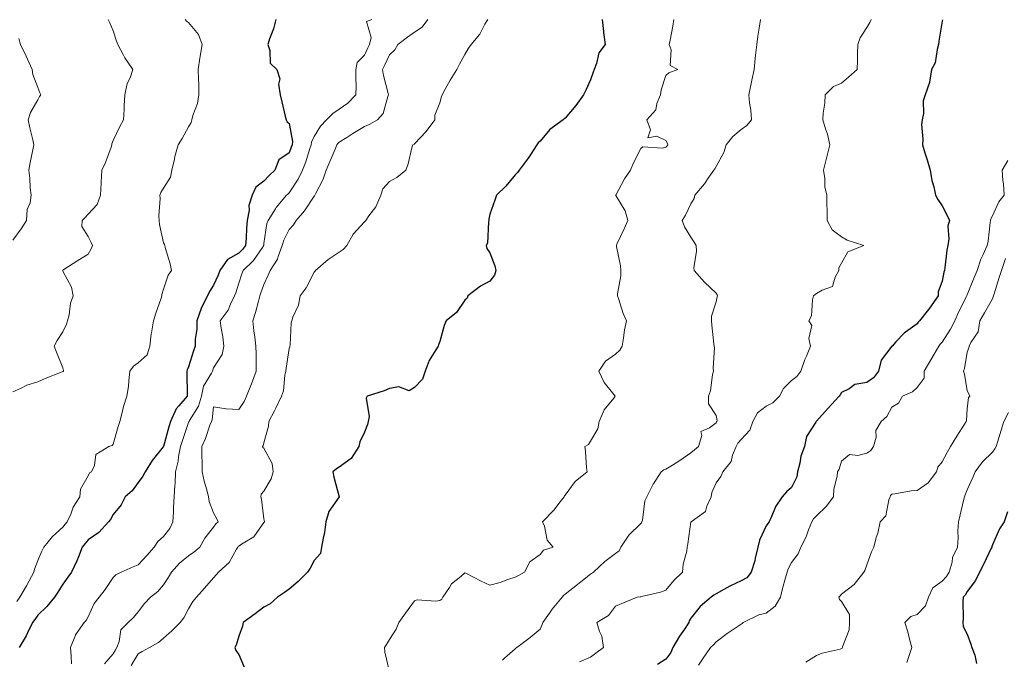
# Model space of a CAD drawing. Units: millimetres. Extents: x 1905 to 3057, y 1666 to 2314.
# Drawn here: x 2437 to 2516, y 2207 to 2258 of the extents above; entities that cross this region are included whole.
import ezdxf

# ---------------------------------------------------------------- set-up
doc = ezdxf.new("R2010")
doc.units = ezdxf.units.MM
doc.layers.add('trift_c20', color=253, linetype='Continuous', lineweight=30)
doc.layers.add('trift_c5', color=253, linetype='Continuous', lineweight=13)

msp = doc.modelspace()

# ---------------------------------------------------------------- linework, layer by layer
at = {"layer": 'trift_c20'}
for points in [[(2457.81, 2257.936), (2457.616, 2257.184), (2457.318, 2256.391), (2457.177, 2255.936), (2457.344, 2255.456), (2457.365, 2254.437), (2457.893, 2253.936), (2458.134, 2253.206), (2458.034, 2252.766), (2458.146, 2251.936), (2458.286, 2251.358), (2458.558, 2250.243), (2458.632, 2249.936), (2458.708, 2249.781), (2458.864, 2249.654), (2459.137, 2248.209), (2459.107, 2247.936), (2459.044, 2247.756), (2458.864, 2247.314), (2458.047, 2246.753), (2457.737, 2245.936), (2457.288, 2245.512), (2456.864, 2245.048), (2456.219, 2244.581), (2455.926, 2243.936), (2455.674, 2243.126), (2455.689, 2242.761), (2455.541, 2241.936), (2455.484, 2241.316), (2455.445, 2240.518), (2455.395, 2239.936), (2455.173, 2239.628), (2454.864, 2239.325), (2453.978, 2238.822), (2453.344, 2237.936), (2453.217, 2237.583), (2452.864, 2236.775), (2452.53, 2236.271), (2452.381, 2235.936), (2451.86, 2234.94), (2451.858, 2234.93), (2451.535, 2233.936), (2451.525, 2233.275), (2451.397, 2232.469), (2451.385, 2231.936), (2451.255, 2231.545), (2450.864, 2230.271), (2450.748, 2230.052), (2450.731, 2229.936), (2450.729, 2229.801), (2450.763, 2228.037), (2450.761, 2227.936), (2450.101, 2227.174), (2449.875, 2226.925), (2449.434, 2225.936), (2449.295, 2225.505), (2448.864, 2223.94), (2448.862, 2223.938), (2448.853, 2223.925), (2447.975, 2222.825), (2447.399, 2221.936), (2447.232, 2221.568), (2446.864, 2221.061), (2446.386, 2220.414), (2445.826, 2219.936), (2445.505, 2219.295), (2444.864, 2218.53), (2444.661, 2218.14), (2444.501, 2217.936), (2443.714, 2217.087), (2442.864, 2216.503), (2442.62, 2216.181), (2442.407, 2215.936), (2442.091, 2215.164), (2441.971, 2214.829), (2441.537, 2213.936), (2441.254, 2213.547), (2440.864, 2212.992), (2440.467, 2212.334), (2440.198, 2211.936), (2439.589, 2211.211), (2438.864, 2210.508), (2438.62, 2210.18), (2438.43, 2209.936), (2438.035, 2209.107), (2437.935, 2208.865), (2437.373, 2207.936)], [(2483.785, 2257.936), (2483.899, 2256.971), (2483.909, 2256.891), (2484.024, 2255.936), (2483.54, 2255.26), (2483.341, 2254.414), (2483.149, 2253.936), (2483.073, 2253.727), (2482.864, 2253.11), (2482.494, 2252.306), (2482.308, 2251.936), (2481.713, 2251.087), (2480.864, 2250.082), (2480.782, 2250.018), (2480.701, 2249.936), (2479.643, 2249.157), (2478.864, 2248.246), (2478.7, 2248.1), (2478.596, 2247.936), (2478.055, 2247.127), (2477.904, 2246.896), (2477.196, 2245.936), (2477.055, 2245.745), (2476.864, 2245.562), (2476.131, 2244.669), (2475.391, 2243.936), (2475.246, 2243.554), (2474.864, 2242.421), (2474.77, 2242.03), (2474.78, 2241.936), (2474.749, 2241.822), (2474.665, 2240.135), (2474.564, 2239.936), (2474.617, 2239.689), (2474.864, 2239.365), (2475.257, 2238.33), (2475.337, 2237.936), (2475.225, 2237.575), (2474.864, 2237.096), (2474.112, 2236.688), (2473.109, 2235.936), (2473.059, 2235.741), (2472.864, 2235.584), (2472.198, 2234.602), (2471.37, 2233.936), (2471.228, 2233.572), (2470.864, 2232.29), (2470.76, 2232.04), (2470.729, 2231.936), (2470.564, 2231.636), (2470.023, 2230.777), (2469.699, 2229.936), (2469.49, 2229.31), (2468.864, 2228.64), (2468.423, 2228.377), (2467.605, 2228.677), (2466.864, 2228.568), (2466.432, 2228.368), (2465.078, 2227.936), (2465.012, 2227.788), (2465.246, 2226.318), (2465.177, 2225.936), (2465.105, 2225.696), (2464.864, 2225.077), (2464.494, 2224.306), (2464.41, 2223.936), (2463.819, 2222.981), (2462.864, 2222.29), (2462.638, 2222.162), (2462.364, 2221.936), (2462.436, 2221.508), (2462.864, 2219.94), (2462.864, 2219.935), (2462.027, 2218.774), (2461.808, 2217.936), (2461.699, 2217.101), (2461.577, 2216.65), (2461.458, 2215.936), (2461.364, 2215.436), (2460.864, 2214.871), (2460.545, 2214.255), (2460.344, 2213.936), (2459.6, 2213.2), (2458.864, 2212.577), (2458.493, 2212.307), (2457.939, 2211.936), (2457.374, 2211.426), (2456.864, 2211.155), (2456.174, 2210.626), (2455.226, 2209.936), (2455.147, 2209.653), (2454.864, 2208.848), (2454.661, 2208.139), (2454.545, 2207.936), (2454.63, 2207.702), (2454.864, 2207.378), (2455.295, 2206.367)], [(2510.892, 2257.908), (2510.864, 2257.786), (2510.611, 2256.189), (2510.585, 2255.936), (2510.456, 2255.528), (2510.318, 2254.483), (2510.018, 2253.936), (2509.86, 2252.94), (2509.85, 2252.922), (2509.517, 2251.936), (2509.342, 2251.458), (2509.37, 2250.442), (2509.267, 2249.936), (2509.226, 2249.574), (2509.331, 2248.404), (2509.295, 2247.936), (2509.491, 2247.309), (2509.682, 2246.754), (2509.915, 2245.936), (2510.038, 2245.11), (2510.2, 2244.6), (2510.333, 2243.936), (2510.528, 2243.6), (2510.864, 2243.084), (2511.263, 2242.335), (2511.44, 2241.936), (2511.328, 2241.473), (2511.407, 2240.48), (2511.33, 2239.936), (2511.247, 2239.553), (2511.092, 2238.164), (2511.05, 2237.936), (2510.999, 2237.801), (2510.864, 2237.093), (2510.548, 2236.252), (2510.552, 2235.936), (2509.854, 2234.946), (2509.777, 2234.85), (2509.058, 2233.936), (2508.959, 2233.841), (2508.864, 2233.707), (2507.954, 2233.027), (2507.848, 2232.952), (2507.186, 2232.258), (2506.876, 2231.936), (2506.864, 2231.926), (2506, 2230.8), (2505.808, 2229.936), (2505.391, 2229.409), (2504.864, 2229.042), (2503.922, 2228.879), (2503.467, 2228.539), (2502.864, 2228.235), (2502.743, 2228.057), (2502.669, 2227.936), (2501.8, 2227), (2500.864, 2225.951), (2500.854, 2225.946), (2500.837, 2225.936), (2500.817, 2225.889), (2500.065, 2224.735), (2499.914, 2223.936), (2499.621, 2223.179), (2499.538, 2222.611), (2499.355, 2221.936), (2499.283, 2221.517), (2498.864, 2220.688), (2498.465, 2220.335), (2498.127, 2219.936), (2497.617, 2219.183), (2497.292, 2218.364), (2497.085, 2217.936), (2496.99, 2217.81), (2496.864, 2217.62), (2496.318, 2216.483), (2496.178, 2215.936), (2495.969, 2215.041), (2495.949, 2214.851), (2495.647, 2213.936), (2495.325, 2213.475), (2494.864, 2213.247), (2493.968, 2212.832), (2493.486, 2212.558), (2492.864, 2212.225), (2492.696, 2212.104), (2492.476, 2211.936), (2491.589, 2211.212), (2490.864, 2210.289), (2490.733, 2210.067), (2490.686, 2209.936), (2490.34, 2209.413), (2489.952, 2208.848), (2489.436, 2207.936), (2489.253, 2207.548), (2488.864, 2207.006), (2488.199, 2206.601)], [(2516.07, 2218.73), (2515.808, 2217.936), (2515.421, 2217.379), (2514.864, 2216.113), (2514.818, 2215.982), (2514.811, 2215.936), (2514.762, 2215.835), (2514.19, 2214.61), (2513.846, 2213.936), (2513.532, 2213.269), (2512.864, 2212.389), (2512.688, 2212.112), (2512.534, 2211.936), (2512.52, 2211.592), (2512.531, 2210.269), (2512.516, 2209.936), (2512.55, 2209.622), (2512.864, 2209.012), (2513.137, 2208.209), (2513.218, 2207.936), (2513.464, 2207.336), (2513.603, 2206.675)]]:
    msp.add_lwpolyline(points, dxfattribs=at)
at = {"layer": 'trift_c5'}
for points in [[(2444.47, 2257.936), (2444.589, 2257.661), (2444.864, 2257.013), (2445.136, 2256.209), (2445.232, 2255.936), (2445.662, 2255.138), (2445.794, 2254.866), (2446.43, 2253.936), (2446.204, 2253.276), (2445.978, 2252.822), (2445.79, 2251.936), (2445.751, 2251.049), (2445.726, 2250.799), (2445.684, 2249.936), (2445.401, 2249.4), (2444.864, 2248.283), (2444.768, 2248.032), (2444.764, 2247.936), (2444.694, 2247.766), (2444.252, 2246.548), (2443.957, 2245.936), (2443.912, 2244.984), (2443.899, 2244.902), (2443.863, 2243.936), (2443.596, 2243.204), (2442.864, 2242.418), (2442.623, 2242.177), (2442.392, 2241.936), (2442.381, 2241.453), (2442.864, 2240.652), (2443.114, 2240.186), (2443.211, 2239.936), (2443.116, 2239.684), (2442.864, 2239.241), (2442.053, 2238.747), (2440.944, 2238.016), (2440.864, 2237.964), (2440.843, 2237.936), (2440.847, 2237.919), (2440.864, 2237.883), (2441.548, 2236.62), (2441.673, 2235.936), (2441.459, 2235.341), (2441.348, 2234.42), (2441.225, 2233.936), (2441.134, 2233.666), (2440.864, 2233.07), (2440.417, 2232.383), (2440.174, 2231.936), (2440.363, 2231.435), (2440.864, 2230.187), (2440.909, 2229.981), (2440.905, 2229.936), (2440.889, 2229.911), (2440.864, 2229.897), (2440.798, 2229.87), (2439.457, 2229.343), (2438.864, 2229.09), (2437.976, 2228.824), (2437.495, 2228.568), (2436.864, 2228.295)], [(2450.606, 2257.936), (2450.711, 2257.784), (2450.864, 2257.675), (2451.659, 2256.732), (2451.951, 2255.936), (2451.783, 2255.017), (2451.775, 2254.847), (2451.643, 2253.936), (2451.648, 2253.152), (2451.677, 2252.749), (2451.682, 2251.936), (2451.57, 2251.23), (2451.208, 2250.281), (2451.128, 2249.936), (2451.082, 2249.718), (2450.864, 2249.377), (2450.354, 2248.446), (2450.045, 2247.936), (2449.781, 2247.019), (2449.748, 2246.82), (2449.538, 2245.936), (2449.417, 2245.383), (2448.864, 2244.497), (2448.652, 2244.148), (2448.574, 2243.936), (2448.602, 2243.675), (2448.508, 2242.292), (2448.537, 2241.936), (2448.547, 2241.619), (2448.864, 2240.146), (2448.948, 2240.021), (2448.976, 2239.936), (2449.011, 2239.789), (2449.4, 2238.472), (2449.507, 2237.936), (2449.231, 2237.569), (2448.864, 2236.462), (2448.75, 2236.05), (2448.736, 2235.936), (2448.674, 2235.746), (2448.256, 2234.544), (2448.069, 2233.936), (2447.903, 2232.975), (2447.883, 2232.917), (2447.773, 2231.936), (2447.572, 2231.228), (2446.864, 2230.595), (2446.474, 2230.326), (2446.202, 2229.936), (2446.097, 2229.169), (2446.087, 2228.713), (2445.948, 2227.936), (2445.678, 2227.122), (2445.584, 2226.657), (2445.388, 2225.936), (2445.258, 2225.542), (2444.864, 2224.116), (2444.774, 2224.026), (2444.526, 2223.936), (2443.49, 2223.311), (2443.364, 2222.436), (2443.137, 2221.936), (2442.966, 2221.834), (2442.864, 2221.617), (2442.252, 2220.548), (2442.212, 2219.936), (2441.685, 2219.115), (2441.483, 2218.555), (2441.201, 2217.936), (2441.054, 2217.746), (2440.864, 2217.528), (2440.025, 2216.775), (2439.333, 2215.936), (2439.183, 2215.617), (2438.864, 2214.854), (2438.612, 2214.188), (2438.559, 2213.936), (2438.173, 2213.246), (2437.953, 2212.847), (2437.428, 2211.936), (2437.187, 2211.613)], [(2465.457, 2257.936), (2465.042, 2257.758), (2465.416, 2256.488), (2465.264, 2255.936), (2465.138, 2255.662), (2464.864, 2255.091), (2464.287, 2254.513), (2464.19, 2253.936), (2464.172, 2253.244), (2464.209, 2252.591), (2464.188, 2251.936), (2463.534, 2251.266), (2462.864, 2250.78), (2462.365, 2250.436), (2461.838, 2249.936), (2461.367, 2249.433), (2460.864, 2248.6), (2460.648, 2248.152), (2460.624, 2247.936), (2460.497, 2247.569), (2460.193, 2246.606), (2459.939, 2245.936), (2459.594, 2245.207), (2458.864, 2244.127), (2458.766, 2244.034), (2458.676, 2243.936), (2457.845, 2242.955), (2457.791, 2242.864), (2457.198, 2241.936), (2457.105, 2241.695), (2456.864, 2240.091), (2456.846, 2239.954), (2456.845, 2239.936), (2456.794, 2239.867), (2456.046, 2238.755), (2455.206, 2237.936), (2455.117, 2237.683), (2454.864, 2236.94), (2454.62, 2236.181), (2454.521, 2235.936), (2454.203, 2235.275), (2454.022, 2234.778), (2453.375, 2233.936), (2453.454, 2233.346), (2453.594, 2232.666), (2453.677, 2231.936), (2453.545, 2231.255), (2452.864, 2230.2), (2452.796, 2230.004), (2452.775, 2229.936), (2452.705, 2229.777), (2452.067, 2228.733), (2451.884, 2227.936), (2451.651, 2227.149), (2450.947, 2226.019), (2450.906, 2225.936), (2450.894, 2225.906), (2450.864, 2225.84), (2450.373, 2224.427), (2450.225, 2223.936), (2450.068, 2223.141), (2450.035, 2222.765), (2449.822, 2221.936), (2449.793, 2221.007), (2449.76, 2220.833), (2449.723, 2219.936), (2449.677, 2219.123), (2449.657, 2218.729), (2449.613, 2217.936), (2449.379, 2217.422), (2448.864, 2216.771), (2448.421, 2216.379), (2448.131, 2215.936), (2447.532, 2215.268), (2446.864, 2214.523), (2446.443, 2214.357), (2445.506, 2213.936), (2445.074, 2213.726), (2444.864, 2213.5), (2444.238, 2212.562), (2443.751, 2211.936), (2443.36, 2211.44), (2442.864, 2210.382), (2442.7, 2210.1), (2442.541, 2209.936), (2441.857, 2208.943), (2441.853, 2208.926), (2441.472, 2207.936), (2441.51, 2207.29), (2441.558, 2206.63)], [(2469.922, 2257.936), (2469.477, 2257.323), (2468.864, 2256.918), (2468.286, 2256.514), (2467.518, 2255.936), (2467.283, 2255.517), (2466.864, 2255.121), (2466.495, 2254.305), (2466.32, 2253.936), (2466.388, 2253.46), (2466.767, 2252.033), (2466.784, 2251.936), (2466.719, 2251.791), (2466.368, 2250.432), (2465.912, 2249.936), (2465.237, 2249.563), (2464.864, 2249.399), (2463.958, 2248.842), (2463.464, 2248.536), (2462.864, 2248.165), (2462.753, 2248.048), (2462.679, 2247.936), (2462.542, 2247.614), (2462.138, 2246.662), (2461.828, 2245.936), (2461.589, 2245.212), (2460.972, 2244.045), (2460.924, 2243.936), (2460.904, 2243.896), (2460.864, 2243.858), (2460.106, 2242.694), (2459.434, 2241.936), (2459.231, 2241.57), (2458.864, 2241.216), (2458.445, 2240.355), (2458.331, 2239.936), (2457.997, 2239.07), (2457.948, 2238.852), (2457.353, 2237.936), (2457.217, 2237.583), (2456.864, 2236.829), (2456.628, 2236.172), (2456.546, 2235.936), (2456.424, 2235.496), (2456.186, 2234.614), (2455.992, 2233.936), (2456.066, 2233.139), (2456.148, 2232.652), (2456.224, 2231.936), (2456.244, 2231.316), (2456.239, 2230.561), (2456.257, 2229.936), (2455.867, 2228.933), (2455.482, 2227.936), (2455.29, 2227.51), (2454.864, 2226.886), (2453.865, 2226.938), (2453.858, 2226.942), (2452.864, 2227.098), (2452.743, 2226.058), (2452.682, 2225.936), (2452.571, 2225.643), (2452.211, 2224.589), (2451.931, 2223.936), (2451.929, 2223.001), (2451.948, 2222.852), (2451.946, 2221.936), (2452.109, 2221.181), (2452.317, 2220.483), (2452.452, 2219.936), (2452.497, 2219.569), (2452.864, 2218.665), (2453.109, 2218.181), (2453.229, 2217.936), (2453.028, 2217.772), (2452.864, 2217.532), (2452.151, 2216.649), (2451.765, 2215.936), (2451.275, 2215.525), (2450.864, 2215.25), (2450.148, 2214.652), (2449.502, 2213.936), (2449.268, 2213.532), (2448.864, 2212.921), (2448.409, 2212.391), (2447.848, 2211.936), (2447.365, 2211.435), (2446.864, 2210.791), (2446.477, 2210.323), (2446.053, 2209.936), (2445.465, 2209.335), (2445.35, 2208.422), (2445.161, 2207.936), (2445.048, 2207.752), (2444.864, 2207.443), (2444.163, 2206.637)], [(2474.706, 2257.936), (2474.467, 2257.539), (2474.045, 2256.755), (2473.363, 2255.936), (2473.166, 2255.634), (2472.864, 2255.144), (2472.426, 2254.374), (2472.226, 2253.936), (2471.707, 2253.093), (2471.297, 2252.37), (2471.046, 2251.936), (2471.002, 2251.798), (2470.864, 2251.291), (2470.478, 2250.322), (2470.471, 2249.936), (2469.792, 2249.008), (2468.864, 2248.038), (2468.82, 2247.98), (2468.712, 2247.936), (2468.647, 2247.72), (2468.358, 2246.442), (2468.175, 2245.936), (2467.458, 2245.342), (2466.864, 2245.029), (2466.346, 2244.454), (2466.186, 2243.936), (2465.777, 2243.024), (2465.219, 2242.291), (2464.972, 2241.936), (2464.925, 2241.875), (2464.864, 2241.813), (2463.974, 2240.826), (2463.475, 2239.936), (2463.175, 2239.625), (2462.864, 2239.414), (2461.986, 2238.814), (2460.962, 2237.936), (2460.927, 2237.873), (2460.864, 2237.805), (2460.22, 2236.58), (2459.76, 2235.936), (2459.625, 2235.175), (2459.169, 2234.241), (2459.076, 2233.936), (2459.022, 2233.778), (2458.962, 2232.034), (2458.941, 2231.936), (2458.928, 2231.872), (2458.864, 2231.738), (2458.637, 2230.163), (2458.621, 2229.936), (2458.539, 2229.612), (2458.428, 2228.372), (2458.257, 2227.936), (2457.821, 2226.979), (2457.705, 2226.778), (2457.253, 2225.936), (2457.238, 2225.562), (2456.864, 2224.228), (2456.811, 2223.989), (2456.754, 2223.936), (2456.792, 2223.864), (2456.864, 2223.806), (2457.514, 2222.586), (2457.601, 2221.936), (2457.433, 2221.368), (2456.864, 2220.389), (2456.646, 2220.155), (2456.613, 2219.936), (2456.668, 2219.74), (2456.864, 2218.175), (2456.909, 2217.981), (2456.933, 2217.936), (2456.891, 2217.909), (2456.864, 2217.885), (2456.057, 2216.743), (2455.092, 2216.164), (2454.864, 2216.004), (2454.827, 2215.973), (2454.8, 2215.936), (2454.684, 2215.756), (2454.101, 2214.699), (2453.259, 2213.936), (2453.072, 2213.728), (2452.864, 2213.494), (2452.139, 2212.661), (2451.502, 2211.936), (2451.208, 2211.592), (2450.864, 2211.015), (2450.491, 2210.31), (2450.189, 2209.936), (2449.524, 2209.276), (2448.864, 2208.686), (2448.463, 2208.337), (2447.768, 2207.936), (2447.183, 2207.617), (2446.864, 2207.439), (2446.289, 2206.511)], [(2489.502, 2257.936), (2489.414, 2257.386), (2489.2, 2256.272), (2489.143, 2255.936), (2489.298, 2255.502), (2489.202, 2254.274), (2489.828, 2253.936), (2489.11, 2253.69), (2488.864, 2253.465), (2488.487, 2252.313), (2488.449, 2251.936), (2488.162, 2251.234), (2488.069, 2250.731), (2487.344, 2249.936), (2487.647, 2249.153), (2487.439, 2248.511), (2488.152, 2248.648), (2488.864, 2248.291), (2488.991, 2248.063), (2489.025, 2247.936), (2488.952, 2247.848), (2488.864, 2247.753), (2488.608, 2247.68), (2487.023, 2247.778), (2486.864, 2247.649), (2486.297, 2246.503), (2486.049, 2245.936), (2485.567, 2245.233), (2484.874, 2243.947), (2484.868, 2243.936), (2484.872, 2243.928), (2485.623, 2242.696), (2485.838, 2241.936), (2485.549, 2241.251), (2484.975, 2240.048), (2484.925, 2239.936), (2484.93, 2239.87), (2485.248, 2238.32), (2485.273, 2237.936), (2485.272, 2237.528), (2485.006, 2236.078), (2485.005, 2235.936), (2485.088, 2235.712), (2485.462, 2234.534), (2485.722, 2233.936), (2485.588, 2233.212), (2485.501, 2232.573), (2485.392, 2231.936), (2485.204, 2231.596), (2484.864, 2231.301), (2484.061, 2230.739), (2483.522, 2229.936), (2483.954, 2229.026), (2484.721, 2228.079), (2484.829, 2227.936), (2484.726, 2227.798), (2483.951, 2226.849), (2483.568, 2225.936), (2483.452, 2225.348), (2482.864, 2224.37), (2482.703, 2224.097), (2482.414, 2223.936), (2482.469, 2223.541), (2482.562, 2222.238), (2482.6, 2221.936), (2481.643, 2221.157), (2480.864, 2220.066), (2480.796, 2220.005), (2480.779, 2219.936), (2480.457, 2219.529), (2479.94, 2218.86), (2479.058, 2217.936), (2479.193, 2217.607), (2479.425, 2216.497), (2479.895, 2215.936), (2479.121, 2215.679), (2478.864, 2215.331), (2478.028, 2214.772), (2477.62, 2213.936), (2477.13, 2213.67), (2476.864, 2213.55), (2476.284, 2213.356), (2475.687, 2213.113), (2474.864, 2212.894), (2474.15, 2213.222), (2472.947, 2213.853), (2472.864, 2213.895), (2472.533, 2213.605), (2471.804, 2212.996), (2471.635, 2212.707), (2471.114, 2211.936), (2471.024, 2211.776), (2470.864, 2211.685), (2470.554, 2211.626), (2469.062, 2211.738), (2468.864, 2211.662), (2468.13, 2210.67), (2467.6, 2209.936), (2467.403, 2209.397), (2466.864, 2208.574), (2466.624, 2208.176), (2466.474, 2207.936), (2466.492, 2207.565), (2466.864, 2206.008)], [(2496.41, 2257.936), (2496.33, 2257.402), (2496.196, 2256.604), (2496.1, 2255.936), (2496.015, 2255.087), (2495.988, 2254.812), (2495.9, 2253.936), (2495.715, 2253.085), (2495.631, 2252.704), (2495.464, 2251.936), (2495.522, 2251.278), (2495.628, 2250.701), (2495.682, 2249.936), (2495.316, 2249.484), (2494.864, 2249.17), (2494.195, 2248.605), (2493.672, 2247.936), (2493.475, 2247.326), (2492.864, 2246.226), (2492.762, 2246.038), (2492.69, 2245.936), (2492.29, 2245.363), (2491.948, 2244.852), (2491.188, 2243.936), (2491.115, 2243.685), (2490.864, 2243.257), (2490.443, 2242.357), (2490.171, 2241.936), (2490.344, 2241.416), (2490.864, 2240.588), (2491.132, 2240.204), (2491.291, 2239.936), (2491.316, 2239.484), (2491.088, 2238.16), (2491.109, 2237.936), (2491.937, 2237.009), (2492.864, 2236.141), (2492.945, 2236.017), (2492.984, 2235.936), (2492.957, 2235.843), (2492.864, 2235.464), (2492.489, 2234.311), (2492.499, 2233.936), (2492.525, 2233.597), (2492.7, 2232.1), (2492.714, 2231.936), (2492.732, 2231.805), (2492.639, 2230.161), (2492.662, 2229.936), (2492.589, 2229.661), (2492.423, 2228.377), (2492.253, 2227.936), (2492.268, 2227.341), (2492.864, 2226.405), (2492.947, 2226.019), (2492.936, 2225.936), (2492.903, 2225.897), (2492.864, 2225.813), (2492.354, 2225.426), (2491.658, 2225.142), (2491.738, 2224.811), (2491.474, 2223.936), (2491.138, 2223.662), (2490.864, 2223.423), (2489.988, 2222.813), (2489.388, 2222.46), (2488.864, 2222.139), (2488.711, 2222.089), (2488.505, 2221.936), (2487.892, 2220.965), (2487.87, 2220.931), (2487.358, 2219.936), (2487.191, 2219.609), (2486.995, 2218.067), (2486.955, 2217.936), (2486.93, 2217.87), (2486.864, 2217.801), (2485.908, 2216.892), (2485.294, 2215.936), (2485.153, 2215.647), (2484.864, 2215.419), (2484.008, 2214.792), (2483.095, 2213.936), (2482.958, 2213.842), (2482.864, 2213.779), (2482.095, 2213.167), (2481.838, 2212.962), (2480.864, 2212.193), (2480.724, 2212.076), (2480.619, 2211.936), (2479.818, 2210.982), (2479.595, 2210.668), (2479.064, 2209.936), (2479.024, 2209.776), (2478.864, 2209.392), (2478.054, 2208.747), (2476.99, 2207.936), (2476.915, 2207.885), (2476.864, 2207.831), (2476.027, 2207.099), (2475.853, 2206.947)], [(2505.218, 2257.936), (2505.114, 2257.686), (2504.864, 2257.298), (2504.329, 2256.47), (2504.155, 2255.936), (2504.133, 2255.205), (2504.115, 2254.685), (2504.093, 2253.936), (2503.443, 2253.357), (2502.864, 2252.861), (2502.208, 2252.592), (2501.544, 2251.936), (2501.527, 2251.274), (2501.386, 2250.458), (2501.368, 2249.936), (2501.569, 2249.231), (2501.738, 2248.81), (2501.919, 2247.936), (2501.712, 2247.088), (2501.611, 2246.683), (2501.427, 2245.936), (2501.528, 2245.272), (2501.535, 2244.608), (2501.677, 2243.936), (2501.686, 2243.114), (2501.716, 2242.789), (2501.724, 2241.936), (2502.101, 2241.173), (2502.864, 2240.615), (2503.297, 2240.369), (2504.628, 2239.936), (2503.359, 2239.441), (2502.864, 2238.534), (2502.641, 2238.159), (2502.646, 2237.936), (2502.355, 2237.427), (2502.139, 2236.661), (2501.313, 2236.385), (2500.864, 2236.111), (2500.764, 2236.037), (2500.634, 2235.936), (2500.543, 2235.616), (2500.463, 2234.337), (2500.247, 2233.936), (2500.503, 2233.575), (2500.253, 2232.547), (2500.377, 2231.936), (2500.057, 2231.129), (2499.939, 2230.861), (2499.622, 2229.936), (2499.283, 2229.517), (2498.864, 2229.192), (2498.234, 2228.567), (2497.923, 2227.936), (2497.38, 2227.421), (2496.864, 2227.162), (2496.175, 2226.625), (2495.792, 2225.936), (2495.549, 2225.251), (2494.864, 2224.486), (2494.608, 2224.192), (2494.465, 2223.936), (2494.175, 2223.247), (2494.055, 2222.745), (2493.4, 2221.936), (2493.242, 2221.558), (2492.864, 2221.05), (2492.53, 2220.27), (2492.477, 2219.936), (2492.117, 2219.189), (2492.021, 2218.779), (2490.874, 2217.946), (2490.864, 2217.938), (2490.861, 2217.936), (2490.86, 2217.932), (2490.608, 2216.192), (2490.571, 2215.936), (2490.529, 2215.601), (2490.235, 2214.565), (2490.18, 2213.936), (2489.516, 2213.284), (2488.864, 2212.492), (2488.445, 2212.355), (2486.932, 2212.004), (2486.864, 2211.985), (2486.826, 2211.975), (2486.589, 2211.936), (2485.361, 2211.439), (2484.864, 2211.242), (2484.308, 2210.492), (2483.37, 2209.936), (2483.574, 2209.226), (2483.763, 2208.835), (2483.91, 2207.936), (2483.304, 2207.496), (2482.864, 2207.182), (2481.995, 2206.805)], [(2437.345, 2256.418), (2437.48, 2255.936), (2437.933, 2255.005), (2438.035, 2254.765), (2438.408, 2253.936), (2438.461, 2253.533), (2438.864, 2252.511), (2439.017, 2252.09), (2439.095, 2251.936), (2439.001, 2251.8), (2438.864, 2251.537), (2438.274, 2250.526), (2438.093, 2249.936), (2438.222, 2249.295), (2438.455, 2248.345), (2438.543, 2247.936), (2438.466, 2247.539), (2438.252, 2246.548), (2438.141, 2245.936), (2438.227, 2245.3), (2438.262, 2244.538), (2438.332, 2243.936), (2438.254, 2243.327), (2438.01, 2242.791), (2437.96, 2241.936), (2437.548, 2241.253), (2436.864, 2240.364)], [(2516.093, 2246.707), (2515.639, 2245.936), (2515.691, 2245.11), (2515.76, 2244.832), (2515.797, 2243.936), (2515.387, 2243.413), (2514.864, 2242.285), (2514.741, 2242.059), (2514.728, 2241.936), (2514.698, 2241.77), (2514.529, 2240.271), (2514.457, 2239.936), (2514.136, 2239.208), (2513.949, 2238.851), (2513.649, 2237.936), (2513.421, 2237.379), (2512.864, 2236.01), (2512.841, 2235.959), (2512.834, 2235.936), (2512.807, 2235.879), (2512.168, 2234.632), (2511.876, 2233.936), (2511.533, 2233.268), (2510.864, 2232.246), (2510.707, 2232.093), (2510.589, 2231.936), (2510.224, 2231.296), (2509.966, 2230.834), (2509.424, 2229.936), (2509.426, 2229.374), (2508.864, 2228.629), (2508.5, 2228.3), (2507.722, 2227.936), (2507.399, 2227.401), (2506.864, 2227.08), (2506.462, 2226.338), (2506.014, 2225.936), (2505.584, 2225.216), (2505.604, 2224.676), (2505.413, 2223.936), (2505.187, 2223.613), (2504.864, 2223.415), (2504.154, 2223.226), (2503.495, 2223.305), (2502.864, 2222.765), (2502.658, 2222.142), (2502.543, 2221.936), (2502.506, 2221.578), (2502.249, 2220.551), (2502.203, 2219.936), (2501.643, 2219.157), (2500.864, 2218.417), (2500.628, 2218.172), (2500.491, 2217.936), (2500.23, 2217.302), (2500.04, 2216.76), (2499.622, 2215.936), (2499.399, 2215.401), (2498.864, 2214.696), (2498.593, 2214.207), (2498.52, 2213.936), (2498.406, 2213.478), (2498.155, 2212.645), (2498.001, 2211.936), (2497.569, 2211.231), (2496.864, 2210.677), (2496.268, 2210.532), (2495.033, 2209.936), (2494.94, 2209.86), (2494.864, 2209.811), (2494.46, 2209.532), (2493.751, 2209.049), (2492.864, 2208.404), (2492.653, 2208.147), (2492.414, 2207.936), (2491.786, 2207.014), (2491.47, 2206.543)], [(2515.905, 2238.895), (2515.585, 2237.936), (2515.402, 2237.398), (2515.008, 2236.08), (2514.962, 2235.936), (2514.94, 2235.861), (2514.864, 2235.696), (2514.227, 2234.573), (2513.878, 2233.936), (2513.725, 2233.075), (2513.138, 2232.211), (2513.017, 2231.936), (2513, 2231.8), (2512.864, 2231.46), (2512.647, 2230.153), (2512.557, 2229.936), (2512.634, 2229.707), (2512.864, 2228.372), (2513.007, 2228.079), (2513.064, 2227.936), (2512.97, 2227.831), (2512.864, 2226.924), (2512.796, 2226.004), (2512.78, 2225.936), (2512.64, 2225.712), (2512.042, 2224.759), (2511.53, 2223.936), (2511.281, 2223.519), (2510.864, 2222.715), (2510.513, 2222.287), (2510.418, 2221.936), (2509.751, 2221.049), (2508.864, 2220.434), (2508.39, 2220.41), (2507.097, 2220.169), (2506.864, 2220.154), (2506.752, 2220.048), (2506.723, 2219.936), (2506.625, 2219.697), (2506.38, 2218.42), (2505.942, 2217.936), (2505.748, 2217.052), (2505.622, 2216.695), (2505.416, 2215.936), (2505.244, 2215.556), (2504.864, 2214.517), (2504.721, 2214.08), (2504.638, 2213.936), (2503.855, 2212.945), (2502.864, 2212.175), (2502.748, 2212.052), (2502.648, 2211.936), (2502.681, 2211.753), (2502.864, 2211.608), (2503.484, 2210.556), (2503.501, 2209.936), (2503.452, 2209.348), (2502.929, 2208.001), (2502.919, 2207.936), (2502.898, 2207.902), (2502.864, 2207.856), (2502.746, 2207.819), (2501.3, 2207.5), (2500.864, 2207.315), (2500.013, 2206.787)], [(2516.145, 2226.655), (2515.773, 2225.936), (2515.558, 2225.243), (2515.3, 2224.372), (2515.168, 2223.936), (2515.059, 2223.741), (2514.864, 2223.498), (2514.084, 2222.716), (2513.492, 2221.936), (2513.317, 2221.484), (2512.864, 2220.484), (2512.708, 2220.093), (2512.644, 2219.936), (2512.573, 2219.645), (2512.306, 2218.494), (2512.165, 2217.936), (2512.121, 2217.193), (2512.136, 2216.664), (2512.084, 2215.936), (2511.698, 2215.102), (2511.654, 2214.726), (2511.428, 2213.936), (2511.2, 2213.6), (2510.864, 2213.223), (2510.119, 2212.681), (2509.789, 2211.936), (2509.536, 2211.265), (2508.864, 2210.58), (2508.38, 2210.421), (2507.901, 2209.936), (2508.124, 2209.196), (2508.3, 2208.5), (2508.458, 2207.936), (2508.242, 2207.314), (2508.052, 2206.749)]]:
    msp.add_lwpolyline(points, dxfattribs=at)

doc.saveas('drawing.dxf')
